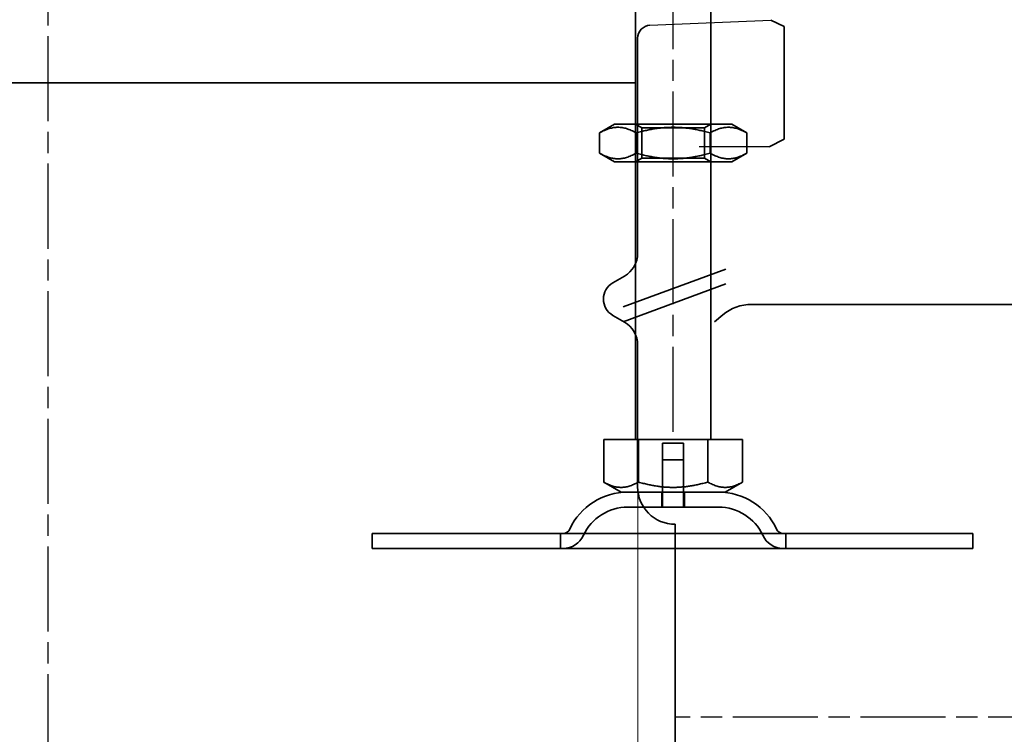
# Model space of a CAD drawing. Units: millimetres. Extents: x 141 to 524, y 122 to 740.
# Drawn here: x 296 to 427, y 593 to 688 of the extents above; entities that cross this region are included whole.
import ezdxf

# ---------------------------------------------------------------- set-up
doc = ezdxf.new("R2010")
doc.units = ezdxf.units.MM
doc.header["$LTSCALE"] = 2
doc.linetypes.add('CHAIN', pattern=[0.3543, 0.2362, -0.0295, 0.0591, -0.0295])
doc.linetypes.add('STRICHPUNKT', pattern=[1, 0.5, -0.25, 0, -0.25])
doc.layers.add('Kóta (ISO)', color=5, linetype='Continuous', lineweight=9, true_color=0x0000ff)
doc.layers.add('MITTE', color=1, linetype='STRICHPUNKT')
doc.layers.add('Viditelná (ISO)', color=7, linetype='Continuous', lineweight=35)
doc.styles.add('Text poznámky (ISO)', font='tahoma.ttf')
doc.dimstyles.new('Výchozí (ISO)', dxfattribs={"dimscale": 2, "dimtxt": 3.5, "dimasz": 2.5, "dimexe": 1, "dimexo": 0, "dimgap": 0.762, "dimtad": 1, "dimrnd": 1e-08, "dimtxsty": 'Text poznámky (ISO)', "dimcen": 0.09, "dimdle": 10, "dimclrd": 256, "dimclre": 256, "dimclrt": 256, "dimazin": 2, "dimtfac": 1.001486, "dimtmove": 0, "dimatfit": 3, "dimfxl": 1, "dimtolj": 1, "dimlwd": -1, "dimlwe": -1, "dimarcsym": 0})

# ---------------------------------------------------------------- blocks, each defined once
blk = doc.blocks.new('A$C59840C36')
at = {"layer": 'MITTE', "linetype": 'CHAIN', "ltscale": 23.990969}
blk.add_line((40.07, 15.52), (40.07, 90.02), dxfattribs=at)
at = {"layer": 'Viditelná (ISO)'}
for p, q in [((35.07, 66.5), (35.07, 81.5)), ((45.07, 66.5), (45.07, 81.5)), ((32.27, 56.5), (30.25, 55.34)), ((32.27, 56.5), (47.87, 56.5)), ((47.87, 56.5), (49.88, 55.34)), ((30.25, 52.66), (30.25, 55.34)), ((35.16, 52.66), (35.16, 55.34)), ((44.98, 52.66), (44.98, 55.34)), ((49.88, 52.66), (49.88, 55.34)), ((32.27, 51.5), (30.25, 52.66)), ((47.87, 51.5), (49.88, 52.66)), ((32.27, 51.5), (47.87, 51.5)), ((35.07, 14.5), (35.07, 51.5)), ((45.07, 14.5), (45.07, 51.5)), ((33.41, 32.19), (47.09, 37.21)), ((33.41, 30.19), (47.09, 35.22)), ((30.82, 14.5), (35.44, 14.5)), ((30.82, 14.5), (30.82, 8.84)), ((35.44, 14.5), (44.69, 14.5)), ((35.44, 14.5), (35.44, 8.84)), ((44.69, 14.5), (44.69, 8.84)), ((44.69, 14.5), (49.32, 14.5)), ((49.32, 14.5), (49.32, 8.84)), ((33.13, 7.5), (30.82, 8.84)), ((47.01, 7.5), (49.32, 8.84)), ((33.13, 7.5), (47.01, 7.5)), ((0, 2), (80, 2)), ((0, 2), (0, 0)), ((80, 2), (80, 0)), ((0, 0), (80, 0))]:
    blk.add_line(p, q, dxfattribs=at)
at = {"layer": 'Viditelná (ISO)', "ltscale": 4.761642}
for p, q in [((35.07, 51.5), (35.07, 66.5)), ((45.07, 51.5), (45.07, 66.5))]:
    blk.add_line(p, q, dxfattribs=at)
at = {"layer": 'Viditelná (ISO)', "ltscale": 0.297509}
for p, q in [((35.88, 56.03), (35.07, 56.5)), ((44.26, 56.03), (45.07, 56.5)), ((35.88, 51.97), (35.07, 51.5)), ((44.26, 51.97), (45.07, 51.5))]:
    blk.add_line(p, q, dxfattribs=at)
at = {"layer": 'Viditelná (ISO)', "ltscale": 4.176579}
for p, q in [((35.88, 56.03), (44.26, 56.03)), ((44.26, 51.97), (35.88, 51.97))]:
    blk.add_line(p, q, dxfattribs=at)
at = {"layer": 'Viditelná (ISO)', "ltscale": 1.289538}
for p, q in [((35.88, 51.97), (35.88, 56.03)), ((44.26, 51.97), (44.26, 56.03))]:
    blk.add_line(p, q, dxfattribs=at)
at = {"layer": 'Viditelná (ISO)', "ltscale": 1.396116}
for p, q in [((38.67, 14), (41.47, 14)), ((38.67, 11.8), (41.47, 11.8))]:
    blk.add_line(p, q, dxfattribs=at)
at = {"layer": 'Viditelná (ISO)', "ltscale": 2.063321}
for p, q in [((38.67, 7.5), (38.67, 14)), ((41.47, 7.5), (41.47, 14))]:
    blk.add_line(p, q, dxfattribs=at)
at = {"layer": 'Viditelná (ISO)', "ltscale": 1.999831}
for p, q in [((38.67, 5.5), (38.67, 11.8)), ((41.47, 5.5), (41.47, 11.8))]:
    blk.add_line(p, q, dxfattribs=at)
at = {"layer": 'Viditelná (ISO)', "ltscale": 0.634799}
for p, q in [((38.57, 7.5), (38.57, 5.5)), ((41.57, 7.5), (41.57, 5.5)), ((25.07, 0), (25.07, 2)), ((55.07, 0), (55.07, 2))]:
    blk.add_line(p, q, dxfattribs=at)
at = {"layer": 'Viditelná (ISO)', "ltscale": 6.030567}
blk.add_line((46.12, 5.5), (34.02, 5.5), dxfattribs=at)
at = {"layer": 'Viditelná (ISO)'}
for centre, radius, start, end in [((34.02, -1), 8.5, 90, 155.0989), ((46.12, -1), 8.5, 24.9011, 90), ((25.41, 3), 1, 270, 335.0989), ((54.73, 3), 1, 204.9011, 270)]:
    blk.add_arc(centre, radius, start, end, dxfattribs=at)
at = {"layer": 'Viditelná (ISO)', "ltscale": 2.34434}
for centre, start, end in [((34.02, -1), 90, 155.0989), ((46.12, -1), 24.9011, 90)]:
    blk.add_arc(centre, 6.5, start, end, dxfattribs=at)
at = {"layer": 'Viditelná (ISO)', "ltscale": 1.081949}
for centre, start, end in [((25.41, 3), 270, 335.0989), ((54.73, 3), 204.9011, 270)]:
    blk.add_arc(centre, 3, start, end, dxfattribs=at)
at = {"layer": 'Viditelná (ISO)'}
for points, weights in [([(35.16, 55.34), (32.71, 56.75), (30.25, 55.34)], [1, 1.15470053838, 1]), ([(44.98, 55.34), (40.07, 56.75), (35.16, 55.34)], [1, 1.15470053838, 1]), ([(49.88, 55.34), (47.43, 56.75), (44.98, 55.34)], [1, 1.15470053838, 1]), ([(30.25, 52.66), (32.71, 51.25), (35.16, 52.66)], [1, 1.15470053838, 1]), ([(35.16, 52.66), (40.07, 51.25), (44.98, 52.66)], [1, 1.15470053838, 1]), ([(44.98, 52.66), (47.43, 51.25), (49.88, 52.66)], [1, 1.15470053838, 1]), ([(30.82, 8.84), (33.13, 7.5), (35.44, 8.84)], [1.16127596677, 1.34092598403, 1.16127596677]), ([(35.44, 8.84), (40.07, 7.5), (44.69, 8.84)], [1.16127596677, 1.34092598403, 1.16127596677]), ([(44.69, 8.84), (47.01, 7.5), (49.32, 8.84)], [1.16127596677, 1.34092598403, 1.16127596677])]:
    blk.add_rational_spline(points, weights, degree=2, dxfattribs=at)
blk = doc.blocks.new('*D45')
at = {"layer": 'Defpoints', "color": 0}
for p in [(378.35, 626.26), (221.35, 603.2), (221.35, 531.43)]:
    blk.add_point(p, dxfattribs=at)
at = {"layer": 'Kóta (ISO)'}
for p, q in [((378.35, 626.26), (378.35, 529.43)), ((221.35, 603.2), (221.35, 529.43)), ((373.35, 531.43), (226.35, 531.43))]:
    blk.add_line(p, q, dxfattribs=at)
for points in [[(226.35, 532.26), (226.35, 530.59), (221.35, 531.43)], [(373.35, 532.26), (373.35, 530.59), (378.35, 531.43)]]:
    blk.add_solid(points, dxfattribs=at)
at = {"layer": 'Kóta (ISO)', "insert": (299.85, 536.54), "char_height": 7, "attachment_point": 5, "style": 'Text poznámky (ISO)'}
blk.add_mtext('\\A1;157', dxfattribs=at)
blk = doc.blocks.new('*D48')
at = {"layer": 'Defpoints', "color": 0}
for p in [(423.9, 719.44), (504.13, 719.44), (492.13, 594.99)]:
    blk.add_point(p, dxfattribs=at)
at = {"layer": 'Kóta (ISO)'}
for p, q in [((423.9, 719.44), (506.13, 719.44)), ((504.13, 599.99), (504.13, 714.44)), ((492.13, 594.99), (506.13, 594.99))]:
    blk.add_line(p, q, dxfattribs=at)
for points in [[(503.3, 714.44), (504.96, 714.44), (504.13, 719.44)], [(503.3, 599.99), (504.96, 599.99), (504.13, 594.99)]]:
    blk.add_solid(points, dxfattribs=at)
at = {"layer": 'Kóta (ISO)', "insert": (499.03, 657.22), "char_height": 7, "attachment_point": 5, "rotation": 90, "style": 'Text poznámky (ISO)'}
blk.add_mtext('\\A1;124', dxfattribs=at)
blk = doc.blocks.new('*D49')
at = {"layer": 'Defpoints', "color": 0}
for p in [(423.9, 719.44), (522.42, 719.44), (469.18, 539.17)]:
    blk.add_point(p, dxfattribs=at)
at = {"layer": 'Kóta (ISO)'}
for p, q in [((423.9, 719.44), (524.42, 719.44)), ((522.42, 544.17), (522.42, 714.44)), ((469.18, 539.17), (524.42, 539.17))]:
    blk.add_line(p, q, dxfattribs=at)
for points in [[(521.59, 714.44), (523.25, 714.44), (522.42, 719.44)], [(521.59, 544.17), (523.25, 544.17), (522.42, 539.17)]]:
    blk.add_solid(points, dxfattribs=at)
at = {"layer": 'Kóta (ISO)', "insert": (517.24, 629.3), "char_height": 7, "attachment_point": 5, "rotation": 90, "style": 'Text poznámky (ISO)'}
blk.add_mtext('\\A1;178', dxfattribs=at)

msp = doc.modelspace()

# ---------------------------------------------------------------- linework, layer by layer
for p, q in [((379.99, 687.184), (396.097, 687.869)), ((395.847, 670.994), (386.547, 670.994))]:
    msp.add_line(p, q)
at = {"layer": 'MITTE', "linetype": 'CHAIN', "ltscale": 23.990969}
for p, q in [((299.847, 555.406), (299.847, 700.162)), ((470.347, 594.994), (383.347, 594.994))]:
    msp.add_line(p, q, dxfattribs=at)
at = {"layer": 'Viditelná (ISO)'}
for p, q in [((397.847, 686.994), (396.097, 687.869)), ((397.847, 671.994), (397.847, 686.994)), ((378.347, 656.791), (378.347, 685.438)), ((378.074, 679.494), (221.347, 679.494)), ((378.074, 679.494), (221.347, 679.494)), ((397.847, 671.994), (395.847, 670.994)), ((375.037, 652.859), (376.597, 653.76)), ((430.347, 649.994), (393.54, 649.994)), ((375.037, 648.529), (376.597, 647.628)), ((388.597, 647.674), (389.671, 648.58)), ((378.347, 625.694), (378.347, 644.597)), ((383.347, 620.694), (383.347, 545.494))]:
    msp.add_line(p, q, dxfattribs=at)
for centre, radius, start, end in [((380.097, 685.438), 1.75, 93.49464, 180), ((374.847, 656.791), 3.5, 300, 0), ((376.287, 650.694), 2.5, 120, 240), ((393.54, 643.994), 6, 90, 130.156), ((374.847, 644.597), 3.5, 0, 60), ((383.347, 625.694), 5, 180, 270)]:
    msp.add_arc(centre, radius, start, end, dxfattribs=at)

# ---------------------------------------------------------------- block references
msp.add_blockref('A$C59840C36', (343.005, 617.487))

# ---------------------------------------------------------------- dimensions: what is measured, and where the dimension line sits
at = {"layer": 'Kóta (ISO)'}
for base, p1, p2, angle, override, picture, middle in [((504.129, 719.444), (492.129, 594.994), (423.897, 719.444), 90, {"dimdec": 0, "dimtofl": 0, "dimatfit": 1}, '*D48', (499.032, 657.219)), ((221.347, 531.427), (378.347, 626.264), (221.347, 603.196), 0, {"dimtofl": 0, "dimatfit": 1}, '*D45', (299.847, 536.535))]:
    dim = msp.add_linear_dim(base=base, p1=p1, p2=p2, angle=angle, dimstyle='Výchozí (ISO)', override=override, dxfattribs=at)
    dim.commit()
    dim.dimension.update_dxf_attribs({"geometry": picture, "text_midpoint": middle})
dim = msp.add_linear_dim(base=(522.421, 719.444), p1=(469.175, 539.166), p2=(423.897, 719.444), angle=90, text='178', dimstyle='Výchozí (ISO)', override={"dimtofl": 0, "dimatfit": 1}, dxfattribs=at)
dim.commit()
dim.dimension.update_dxf_attribs({"geometry": '*D49', "text_midpoint": (517.237, 629.305)})

doc.saveas('drawing.dxf')
